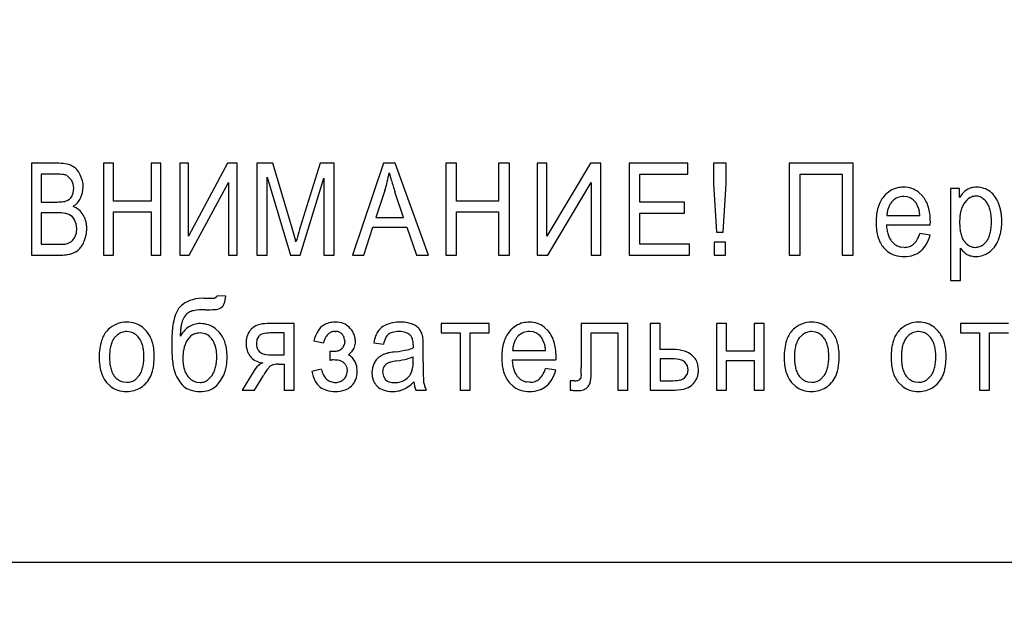
# Model space of a CAD drawing. Units: millimetres. Extents: x 0 to 420, y 0 to 297.
# Drawn here: x 231 to 235, y 181 to 184 of the extents above; entities that cross this region are included whole.
import ezdxf

# ---------------------------------------------------------------- set-up
doc = ezdxf.new("R2010")
doc.units = ezdxf.units.MM
doc.linetypes.add('K5LT_BASIC', pattern=[0])
doc.linetypes.add('K5LT_THIN', pattern=[0])
doc.layers.add('Системный слой', color=7, linetype='Continuous')
doc.styles.add('KDIMTEXTSTYLE', font='GOST_AU.SHX', dxfattribs={"width": 0.96, "oblique": 15, "height": 5})
doc.dimstyles.new('KDIMSTYLE (0.25)', dxfattribs={"dimtxt": 5, "dimasz": 1, "dimexe": 2, "dimexo": 0, "dimgap": 1, "dimtad": 1, "dimlfac": 4, "dimtxsty": 'KDIMTEXTSTYLE', "dimsah": 1, "dimcen": 0, "dimdle": 1, "dimadec": 0, "dimazin": 0, "dimtfac": 0.667, "dimtmove": 0, "dimatfit": 3, "dimfxl": 0, "dimtvp": 1, "dimtolj": 1, "dimtzin": 0, "dimarcsym": 0})

# ---------------------------------------------------------------- blocks, each defined once
blk = doc.blocks.new('KDIMARROW_01')
at = {"layer": 'Системный слой'}
blk.add_hatch(color=0, dxfattribs=at).paths.add_polyline_path([(0, 0), (-5, 0.6583), (-4.5, 0), (-5, -0.6583)])
at = {"layer": 'Системный слой', "color": 0, "linetype": 'K5LT_THIN', "lineweight": 18}
for p, q in [((203.6953, 214.0875), (203.6953, 213.8375)), ((-4.5, 0), (-5, 0.6583)), ((-5, 0.6583), (0, 0)), ((0, 0), (-5, -0.6583)), ((-5, -0.6583), (-4.5, 0))]:
    blk.add_line(p, q, dxfattribs=at)

msp = doc.modelspace()

# ---------------------------------------------------------------- linework, layer by layer
at = {"layer": 'Системный слой', "color": 5, "linetype": 'K5LT_BASIC', "lineweight": 30, "true_color": 0x0000ff}
for p, q in [((230.9367, 183.3703), (230.9367, 182.9886)), ((231.0508, 183.3703), (230.9367, 183.3703)), ((231.2767, 183.3703), (231.2363, 183.3703)), ((231.2363, 183.3703), (231.2363, 182.9886)), ((231.2767, 183.2135), (231.2767, 183.3703)), ((231.4738, 183.3703), (231.4334, 183.3703)), ((231.4334, 183.3703), (231.4334, 183.2135)), ((231.4738, 182.9886), (231.4738, 183.3703)), ((231.5889, 183.3703), (231.5525, 183.3703)), ((231.5525, 183.3703), (231.5525, 182.9886)), ((231.7517, 183.3703), (231.5889, 183.068)), ((231.5889, 183.068), (231.5889, 183.3703)), ((231.7913, 183.3703), (231.7517, 183.3703)), ((231.7913, 182.9886), (231.7913, 183.3703)), ((231.8727, 183.3703), (231.8727, 182.9886)), ((231.9398, 183.3703), (231.8727, 183.3703)), ((232.0196, 183.1001), (231.9398, 183.3703)), ((232.1357, 183.3703), (232.0539, 183.1048)), ((232.1948, 183.3703), (232.1357, 183.3703)), ((232.1948, 182.9886), (232.1948, 183.3703)), ((232.3997, 183.3703), (232.2702, 182.9886)), ((232.4487, 183.3703), (232.3997, 183.3703)), ((232.5871, 182.9886), (232.4487, 183.3703)), ((232.7034, 183.3703), (232.6585, 183.3703)), ((232.6585, 183.3703), (232.6585, 182.9886)), ((232.7034, 183.2135), (232.7034, 183.3703)), ((232.8781, 183.3703), (232.8781, 183.2135)), ((232.9231, 183.3703), (232.8781, 183.3703)), ((232.9231, 182.9886), (232.9231, 183.3703)), ((233.0381, 183.3703), (233.0381, 182.9886)), ((233.0785, 183.3703), (233.0381, 183.3703)), ((233.2594, 183.3703), (233.0785, 183.068)), ((233.0785, 183.068), (233.0785, 183.3703)), ((233.3034, 183.3703), (233.2594, 183.3703)), ((233.3034, 182.9886), (233.3034, 183.3703)), ((233.4205, 183.3703), (233.4205, 182.9886)), ((233.6639, 183.3703), (233.4205, 183.3703)), ((233.6639, 183.3253), (233.6639, 183.3703)), ((233.8233, 183.3703), (233.7717, 183.3703)), ((233.7717, 183.3703), (233.7717, 183.2858)), ((233.8233, 183.2858), (233.8233, 183.3703)), ((234.0859, 183.3703), (234.0859, 182.9886)), ((234.3511, 183.3703), (234.0859, 183.3703)), ((234.3511, 182.9886), (234.3511, 183.3703)), ((231.0378, 183.3253), (230.977, 183.3253)), ((230.977, 183.3253), (230.977, 183.2095)), ((231.084, 183.3192), (231.0835, 183.3193)), ((231.1047, 183.2995), (231.084, 183.3192)), ((231.1485, 183.2979), (231.1391, 183.322)), ((231.9157, 183.3134), (232.013, 182.9886)), ((231.9157, 182.9886), (231.9157, 183.3134)), ((232.0526, 182.9886), (232.1518, 183.3081)), ((232.1518, 183.3081), (232.1518, 182.9886)), ((233.4654, 183.3253), (233.6639, 183.3253)), ((233.4654, 183.2082), (233.4654, 183.3253)), ((234.1309, 182.9886), (234.1309, 183.3253)), ((234.1309, 183.3253), (234.3062, 183.3253)), ((234.3062, 183.3253), (234.3062, 182.9886)), ((231.1102, 183.2843), (231.1047, 183.2995)), ((231.11, 183.248), (231.112, 183.2665)), ((231.112, 183.2665), (231.1102, 183.2843)), ((231.1489, 183.2483), (231.1517, 183.2723)), ((231.5925, 182.9886), (231.7549, 183.2901)), ((231.7549, 183.2901), (231.7549, 182.9886)), ((233.0826, 182.9886), (233.263, 183.2901)), ((233.263, 183.2901), (233.263, 182.9886)), ((233.7717, 183.2858), (233.7843, 183.0839)), ((233.8114, 183.0839), (233.8233, 183.2858)), ((234.7943, 183.2651), (234.7566, 183.2651)), ((234.7566, 183.2651), (234.7566, 182.8828)), ((234.7943, 183.2286), (234.7943, 183.2651)), ((231.104, 183.2327), (231.11, 183.248)), ((231.1404, 183.2254), (231.1489, 183.2483)), ((232.4049, 183.2573), (232.3676, 183.1454)), ((232.483, 183.1454), (232.4474, 183.2512)), ((234.5795, 183.2303), (234.5618, 183.2327)), ((234.6409, 183.2334), (234.6233, 183.2508)), ((234.8706, 183.2332), (234.8615, 183.234)), ((230.977, 183.2095), (231.0428, 183.2095)), ((231.4334, 183.2135), (231.2767, 183.2135)), ((232.8781, 183.2135), (232.7034, 183.2135)), ((233.6513, 183.2082), (233.4654, 183.2082)), ((233.6513, 183.1632), (233.6513, 183.2082)), ((234.5157, 183.2135), (234.5132, 183.2109)), ((234.6236, 183.1838), (234.6133, 183.2056)), ((234.8245, 183.2175), (234.8142, 183.2056)), ((230.977, 183.1646), (230.977, 183.0336)), ((231.0473, 183.1646), (230.977, 183.1646)), ((231.2767, 183.1685), (231.4334, 183.1685)), ((231.2767, 182.9886), (231.2767, 183.1685)), ((231.4334, 183.1685), (231.4334, 182.9886)), ((232.3676, 183.1454), (232.483, 183.1454)), ((232.7034, 183.1685), (232.8781, 183.1685)), ((232.7034, 182.9886), (232.7034, 183.1685)), ((232.8781, 183.1685), (232.8781, 182.9886)), ((233.4654, 183.1632), (233.6513, 183.1632)), ((233.4654, 183.0336), (233.4654, 183.1632)), ((234.492, 183.1533), (234.629, 183.1533)), ((231.1222, 183.1188), (231.1153, 183.1355)), ((231.1245, 183.0991), (231.1222, 183.1188)), ((232.3178, 182.9886), (232.3549, 183.1044)), ((232.3549, 183.1044), (232.4972, 183.1044)), ((232.4972, 183.1044), (232.5361, 182.9886)), ((234.49, 183.115), (234.6724, 183.115)), ((234.6724, 183.116), (234.6725, 183.1187)), ((234.6724, 183.115), (234.6724, 183.116)), ((234.6725, 183.1215), (234.6726, 183.1237)), ((234.6725, 183.1187), (234.6725, 183.1215)), ((234.6726, 183.1268), (234.6726, 183.1274)), ((234.6726, 183.1255), (234.6726, 183.1268)), ((234.6726, 183.1237), (234.6726, 183.1255)), ((231.1179, 183.0667), (231.1229, 183.0819)), ((231.1229, 183.0819), (231.1245, 183.0991)), ((231.157, 183.0488), (231.1639, 183.073)), ((233.7843, 183.0839), (233.8114, 183.0839)), ((234.6712, 183.072), (234.6285, 183.0779)), ((230.977, 183.0336), (231.0527, 183.0336)), ((233.6718, 183.0336), (233.4654, 183.0336)), ((233.6718, 182.9886), (233.6718, 183.0336)), ((233.8213, 183.0422), (233.7737, 183.0422)), ((233.7737, 183.0422), (233.7737, 182.9886)), ((233.8213, 182.9886), (233.8213, 183.0422)), ((234.4781, 183.0197), (234.4942, 183.0044)), ((234.564, 183.021), (234.5503, 183.0223)), ((234.7983, 182.8828), (234.7983, 183.0174)), ((234.8526, 183.0215), (234.8597, 183.021)), ((234.8932, 183.0327), (234.9068, 183.0468)), ((230.9367, 182.9886), (231.0526, 182.9886)), ((231.2363, 182.9886), (231.2767, 182.9886)), ((231.4334, 182.9886), (231.4738, 182.9886)), ((231.5525, 182.9886), (231.5925, 182.9886)), ((231.7549, 182.9886), (231.7913, 182.9886)), ((231.8727, 182.9886), (231.9157, 182.9886)), ((232.013, 182.9886), (232.0526, 182.9886)), ((232.1518, 182.9886), (232.1948, 182.9886)), ((232.2702, 182.9886), (232.3178, 182.9886)), ((232.5361, 182.9886), (232.5871, 182.9886)), ((232.6585, 182.9886), (232.7034, 182.9886)), ((232.8781, 182.9886), (232.9231, 182.9886)), ((233.0381, 182.9886), (233.0826, 182.9886)), ((233.263, 182.9886), (233.3034, 182.9886)), ((233.4205, 182.9886), (233.6718, 182.9886)), ((233.7737, 182.9886), (233.8213, 182.9886)), ((234.0859, 182.9886), (234.1309, 182.9886)), ((234.3062, 182.9886), (234.3511, 182.9886)), ((234.7566, 182.8828), (234.7983, 182.8828)), ((231.7063, 182.8153), (231.7, 182.8106)), ((231.708, 182.8192), (231.7063, 182.8153)), ((231.7443, 182.8179), (231.708, 182.8192)), ((231.7403, 182.7939), (231.7443, 182.8179)), ((231.6527, 182.8093), (231.6301, 182.8081)), ((231.7331, 182.7782), (231.7403, 182.7939)), ((232.0288, 182.7041), (231.9157, 182.7041)), ((232.0288, 182.4276), (232.0288, 182.7041)), ((232.8384, 182.7041), (232.6393, 182.7041)), ((232.6393, 182.7041), (232.6393, 182.6651)), ((232.8384, 182.6651), (232.8384, 182.7041)), ((233.2214, 182.7041), (233.2214, 182.5216)), ((233.4152, 182.7041), (233.2214, 182.7041)), ((233.4152, 182.4279), (233.4152, 182.7041)), ((233.5495, 182.7041), (233.5078, 182.7041)), ((233.5078, 182.7041), (233.5078, 182.4276)), ((233.5495, 182.5963), (233.5495, 182.7041)), ((233.8253, 182.7041), (233.7836, 182.7041)), ((233.7836, 182.7041), (233.7836, 182.4276)), ((233.8253, 182.589), (233.8253, 182.7041)), ((233.9404, 182.7041), (233.9404, 182.589)), ((233.982, 182.7041), (233.9404, 182.7041)), ((233.982, 182.4276), (233.982, 182.7041)), ((234.7983, 182.7041), (234.7983, 182.6651)), ((234.9974, 182.7041), (234.7983, 182.7041)), ((231.2555, 182.6794), (231.2505, 182.6741)), ((231.2938, 182.6578), (231.2806, 182.6446)), ((231.3484, 182.669), (231.3324, 182.671)), ((231.4143, 182.6723), (231.3973, 182.6889)), ((231.5991, 182.6526), (231.5843, 182.636)), ((231.6586, 182.6617), (231.6375, 182.6651)), ((231.7179, 182.6664), (231.7004, 182.6835)), ((231.8813, 182.6518), (231.8738, 182.6379)), ((231.884, 182.6546), (231.8813, 182.6518)), ((231.9871, 182.6651), (231.929, 182.6651)), ((231.9871, 182.5738), (231.9871, 182.6651)), ((232.1986, 182.6717), (232.2009, 182.6716)), ((232.2272, 182.6598), (232.228, 182.6589)), ((232.2603, 182.6856), (232.2572, 182.6888)), ((232.5116, 182.6552), (232.5142, 182.6523)), ((232.6393, 182.6651), (232.718, 182.6651)), ((232.718, 182.6651), (232.718, 182.4276)), ((232.7597, 182.4276), (232.7597, 182.6651)), ((232.7597, 182.6651), (232.8384, 182.6651)), ((232.96, 182.6525), (232.9574, 182.6498)), ((233.0237, 182.6693), (233.006, 182.6717)), ((233.0851, 182.6723), (233.0676, 182.6898)), ((233.263, 182.5274), (233.263, 182.6651)), ((233.263, 182.6651), (233.3735, 182.6651)), ((233.3735, 182.6651), (233.3735, 182.4279)), ((234.1025, 182.6794), (234.0975, 182.6741)), ((234.1407, 182.6578), (234.1276, 182.6446)), ((234.1953, 182.669), (234.1793, 182.671)), ((234.2612, 182.6723), (234.2442, 182.6889)), ((234.547, 182.6794), (234.542, 182.6741)), ((234.5852, 182.6578), (234.5721, 182.6446)), ((234.6398, 182.669), (234.6238, 182.671)), ((234.7057, 182.6723), (234.6887, 182.6889)), ((234.7983, 182.6651), (234.877, 182.6651)), ((234.877, 182.6651), (234.877, 182.4276)), ((234.9187, 182.4276), (234.9187, 182.6651)), ((234.9187, 182.6651), (234.9974, 182.6651)), ((231.8738, 182.6379), (231.8713, 182.6216)), ((232.1101, 182.632), (232.1498, 182.6247)), ((232.2363, 182.6155), (232.2298, 182.6035)), ((232.2384, 182.6299), (232.2363, 182.6155)), ((232.3588, 182.6247), (232.3992, 182.6188)), ((232.5235, 182.6112), (232.5234, 182.6096)), ((232.5234, 182.6096), (232.5234, 182.6074)), ((232.5235, 182.6151), (232.5235, 182.6149)), ((232.5235, 182.6149), (232.5235, 182.6146)), ((232.5235, 182.6146), (232.5235, 182.6141)), ((232.5235, 182.6141), (232.5235, 182.6134)), ((232.5235, 182.6134), (232.5235, 182.6124)), ((232.5235, 182.6124), (232.5235, 182.6112)), ((232.564, 182.6319), (232.5625, 182.6487)), ((233.0679, 182.6228), (233.0575, 182.6446)), ((231.8826, 182.5886), (231.8865, 182.585)), ((231.9419, 182.5738), (231.9871, 182.5738)), ((232.1763, 182.589), (232.1763, 182.5526)), ((232.2536, 182.5743), (232.2698, 182.5891)), ((232.5234, 182.6074), (232.5233, 182.6046)), ((232.5233, 182.6046), (232.5233, 182.6029)), ((232.5645, 182.5436), (232.5645, 182.6056)), ((232.9363, 182.5923), (233.0732, 182.5923)), ((233.602, 182.5963), (233.5495, 182.5963)), ((233.9404, 182.589), (233.8253, 182.589)), ((231.8977, 182.5404), (231.8954, 182.5398)), ((231.9635, 182.5354), (231.9871, 182.5354)), ((231.9871, 182.5354), (231.9871, 182.4276)), ((232.1763, 182.5526), (232.177, 182.5526)), ((232.177, 182.5526), (232.1788, 182.5527)), ((232.1788, 182.5527), (232.1805, 182.5528)), ((232.1805, 182.5528), (232.1819, 182.5528)), ((232.1819, 182.5528), (232.1829, 182.5528)), ((232.1829, 182.5528), (232.1837, 182.5528)), ((232.1837, 182.5528), (232.1844, 182.5529)), ((232.1844, 182.5529), (232.1849, 182.5529)), ((232.1849, 182.5529), (232.1853, 182.5529)), ((232.1853, 182.5529), (232.1856, 182.5529)), ((232.1856, 182.5529), (232.1857, 182.5529)), ((232.2398, 182.5348), (232.2467, 182.5219)), ((232.2884, 182.5269), (232.2814, 182.5453)), ((232.2907, 182.505), (232.2884, 182.5269)), ((232.3595, 182.5367), (232.3535, 182.5197)), ((232.5233, 182.5494), (232.5229, 182.5665)), ((232.9343, 182.5539), (233.1166, 182.5539)), ((233.1166, 182.5539), (233.1167, 182.555)), ((233.1167, 182.5577), (233.1168, 182.5605)), ((233.1167, 182.555), (233.1167, 182.5577)), ((233.1168, 182.5645), (233.1169, 182.5658)), ((233.1168, 182.5627), (233.1168, 182.5645)), ((233.1168, 182.5605), (233.1168, 182.5627)), ((233.1169, 182.5658), (233.1169, 182.5664)), ((233.5495, 182.5572), (233.5495, 182.466)), ((233.5985, 182.5572), (233.5495, 182.5572)), ((233.6627, 182.528), (233.6533, 182.5427)), ((233.6659, 182.5111), (233.6627, 182.528)), ((233.7089, 182.5115), (233.7064, 182.5336)), ((233.8253, 182.4276), (233.8253, 182.55)), ((233.8253, 182.55), (233.9404, 182.55)), ((233.9404, 182.55), (233.9404, 182.4276)), ((231.3699, 182.4728), (231.3832, 182.4865)), ((231.6714, 182.471), (231.6868, 182.4885)), ((231.8572, 182.5019), (231.8128, 182.4276)), ((231.8641, 182.4276), (231.9003, 182.4878)), ((232.1412, 182.5149), (232.1022, 182.5056)), ((232.2467, 182.5219), (232.249, 182.5069)), ((232.249, 182.5069), (232.249, 182.5047)), ((232.3535, 182.5197), (232.3516, 182.5006)), ((232.3959, 182.5022), (232.399, 182.485)), ((232.5165, 182.5027), (232.5216, 182.5223)), ((233.1155, 182.5109), (233.0727, 182.5169)), ((233.2209, 182.4929), (233.2194, 182.4785)), ((233.2597, 182.4633), (233.2622, 182.4873)), ((233.6487, 182.4765), (233.6636, 182.4959)), ((233.6636, 182.4959), (233.6659, 182.5111)), ((234.2168, 182.4728), (234.2301, 182.4865)), ((234.6613, 182.4728), (234.6746, 182.4865)), ((231.2489, 182.4587), (231.2649, 182.4434)), ((231.317, 182.4618), (231.3324, 182.46)), ((231.6227, 182.4609), (231.6372, 182.4593)), ((232.2662, 182.4441), (232.2673, 182.4451)), ((232.399, 182.485), (232.4084, 182.4706)), ((232.5262, 182.462), (232.529, 182.4435)), ((232.9224, 182.4587), (232.9385, 182.4434)), ((233.0082, 182.46), (232.9946, 182.4613)), ((233.1757, 182.4666), (233.1757, 182.4277)), ((233.1938, 182.4666), (233.1757, 182.4666)), ((233.2193, 182.4782), (233.2114, 182.4693)), ((233.2194, 182.4785), (233.2193, 182.4782)), ((233.5495, 182.466), (233.5929, 182.466)), ((234.0958, 182.4587), (234.1118, 182.4434)), ((234.1639, 182.4618), (234.1793, 182.46)), ((234.5403, 182.4587), (234.5563, 182.4434)), ((234.6084, 182.4618), (234.6238, 182.46)), ((231.8128, 182.4276), (231.8641, 182.4276)), ((231.9871, 182.4276), (232.0288, 182.4276)), ((232.529, 182.4435), (232.5341, 182.4276)), ((232.5341, 182.4276), (232.5771, 182.4276)), ((232.718, 182.4276), (232.7597, 182.4276)), ((233.3735, 182.4279), (233.4152, 182.4279)), ((233.5078, 182.4276), (233.6115, 182.4276)), ((233.7836, 182.4276), (233.8253, 182.4276)), ((233.9404, 182.4276), (233.982, 182.4276)), ((234.877, 182.4276), (234.9187, 182.4276)), ((228.8203, 181.7125), (241.5703, 181.7125))]:
    msp.add_line(p, q, dxfattribs=at)
for centre, radius, start, end in [((231.0508, 183.2096), 0.1607, 77.8306, 90), ((231.0694, 183.2958), 0.0725, 59.6694, 77.8306), ((231.0751, 183.299), 0.067, 42.2737, 62.4751), ((231.0378, 183.0749), 0.2504, 82.5885, 90), ((231.064, 183.2767), 0.0469, 65.4156, 82.5885), ((231.0622, 183.2873), 0.0843, 24.2887, 42.2737), ((231.898, 183.4241), 0.5335, 345.8612, 349.9084), ((233.2588, 183.5506), 0.864, 194.7529, 196.8919), ((231.0502, 183.273), 0.1015, 6.9906, 14.1903), ((231.044, 183.2723), 0.1076, 0, 6.9906), ((231.8899, 183.4261), 0.542, 341.8456, 345.8612), ((234.481, 183.9217), 2.1412, 196.8919, 198.2506), ((234.557, 183.1745), 0.0962, 102.7646, 122.4916), ((234.5594, 183.1641), 0.1068, 96.13, 102.7646), ((234.5613, 183.1459), 0.1251, 90, 96.13), ((234.5613, 183.1614), 0.1097, 71.8763, 90), ((234.567, 183.1786), 0.0915, 52.0178, 71.8763), ((234.8595, 183.2051), 0.0652, 105.1765, 122.8657), ((234.8655, 183.1827), 0.0884, 90, 105.1765), ((234.8655, 183.1776), 0.0935, 71.4266, 90), ((234.8682, 183.1855), 0.0851, 51.9557, 71.4266), ((231.0661, 183.2558), 0.0444, 289.7028, 328.6789), ((231.0717, 183.2578), 0.0759, 317.6553, 334.7421), ((234.5643, 183.1604), 0.1116, 140.0303, 152.5374), ((234.5653, 183.1614), 0.1117, 122.4916, 140.7875), ((234.5623, 183.1669), 0.066, 112.6207, 134.9756), ((234.5618, 183.1683), 0.0644, 90, 112.6207), ((234.5641, 183.1764), 0.056, 53.8275, 74.0842), ((234.5554, 183.1612), 0.1118, 27.7321, 40.1629), ((234.8999, 183.1619), 0.1248, 136.3877, 147.7348), ((234.8617, 183.1983), 0.0721, 121.4354, 136.3877), ((234.8688, 183.1721), 0.0635, 113.9768, 134.261), ((234.8615, 183.1884), 0.0456, 90, 113.9768), ((234.8623, 183.1879), 0.0461, 54.6311, 79.5425), ((234.8459, 183.1648), 0.0744, 35.082, 54.6311), ((234.8676, 183.1799), 0.09, 35.1887, 53.8503), ((234.8374, 183.1586), 0.1269, 19.4969, 35.1887), ((231.0428, 183.4393), 0.2298, 270, 276.6113), ((231.0636, 183.2598), 0.049, 276.6113, 290.952), ((231.0619, 183.2668), 0.0892, 301.8983, 317.6553), ((231.0809, 183.1143), 0.0818, 50.1015, 69.822), ((234.6226, 183.1367), 0.1748, 163.5467, 172.6683), ((234.593, 183.1455), 0.1439, 152.5374, 163.5467), ((234.5876, 183.153), 0.0951, 159.8057, 168.9691), ((234.5766, 183.157), 0.0833, 149.3866, 159.8057), ((234.5674, 183.1624), 0.0727, 138.2309, 149.3866), ((234.5533, 183.1617), 0.0743, 36.2595, 53.8275), ((234.5145, 183.1511), 0.114, 9.8717, 16.7065), ((234.5292, 183.1475), 0.1414, 16.6839, 27.7321), ((234.5014, 183.1391), 0.1704, 7.4571, 16.6839), ((234.9141, 183.1435), 0.1183, 156.2329, 166.1543), ((234.8775, 183.1596), 0.0782, 144.0242, 156.2329), ((234.8499, 183.1641), 0.0715, 24.5225, 37.4138), ((234.8143, 183.1478), 0.1107, 14.1673, 24.5225), ((234.7955, 183.1385), 0.1731, 15.3834, 21.1326), ((234.7789, 183.134), 0.1904, 9.9005, 15.3834), ((231.0473, 182.9716), 0.1929, 81.4817, 90), ((231.0667, 183.1013), 0.0618, 66.4014, 81.4817), ((231.0744, 183.116), 0.0452, 25.4138, 67.8593), ((231.0828, 183.1166), 0.0787, 29.9974, 50.1015), ((231.0757, 183.1079), 0.0893, 23.5436, 32.5403), ((231.0683, 183.1047), 0.0974, 14.9288, 23.5436), ((234.7174, 183.1245), 0.2703, 172.6683, 180), ((234.6249, 183.1457), 0.1331, 168.9691, 176.7132), ((234.4422, 183.1385), 0.1874, 4.5415, 9.8717), ((234.4119, 183.1274), 0.2607, 0, 7.4571), ((235.0445, 183.1251), 0.2502, 173.9382, 180), ((234.9467, 183.1355), 0.1518, 166.1543, 173.9382), ((234.7818, 183.1396), 0.1442, 6.1571, 14.1673), ((234.6827, 183.129), 0.2439, 0, 6.1571), ((234.7664, 183.1318), 0.2031, 4.7581, 9.9005), ((234.7324, 183.1289), 0.2372, 0, 4.7581), ((231.0596, 183.1024), 0.1064, 7.0229, 14.9288), ((231.0315, 183.0989), 0.1348, 0, 7.0229), ((226.5958, 181.5139), 5.651, 15.9025, 16.3012), ((236.9427, 181.6071), 5.1131, 162.9674, 163.4403), ((234.7059, 183.1245), 0.2589, 180, 187.3988), ((234.6853, 183.1248), 0.1955, 182.8974, 189.5433), ((235.0601, 183.1251), 0.2658, 180, 185.7087), ((234.7697, 183.1175), 0.1563, 346.4159, 354.1184), ((234.6587, 183.129), 0.268, 354.1184, 360), ((234.7604, 183.1258), 0.2091, 349.7508, 355.085), ((234.7234, 183.1289), 0.2462, 355.085, 360), ((231.0713, 183.0841), 0.0498, 309.1106, 339.476), ((231.0305, 183.0977), 0.1357, 349.5267, 354.8896), ((231.0168, 183.0989), 0.1494, 354.8896, 360), ((230.7069, 182.6852), 1.3763, 15.0945, 15.9025), ((233.3288, 182.6817), 1.3427, 163.4403, 164.363), ((234.6182, 183.1131), 0.1705, 187.3988, 196.5197), ((234.5909, 183.105), 0.142, 196.5197, 207.4068), ((234.618, 183.1135), 0.1272, 189.5433, 197.7839), ((234.596, 183.1065), 0.1042, 197.7839, 207.7909), ((234.502, 183.1181), 0.1327, 329.2301, 342.3811), ((234.5299, 183.1057), 0.1453, 329.9198, 346.5629), ((234.9489, 183.1139), 0.154, 185.7087, 193.2104), ((234.912, 183.1053), 0.1161, 193.2104, 203.0899), ((234.8702, 183.0875), 0.0707, 203.0899, 215.7636), ((234.8474, 183.0907), 0.0738, 323.5556, 336.3391), ((234.8064, 183.1087), 0.1186, 336.3391, 346.4159), ((234.7916, 183.1183), 0.177, 338.0506, 344.0449), ((234.7739, 183.1233), 0.1953, 344.0449, 349.7508), ((231.0527, 183.326), 0.2924, 270, 273.8055), ((231.0687, 183.0841), 0.0499, 273.8055, 283.0222), ((231.0688, 183.0912), 0.0569, 281.3326, 306.5537), ((231.0815, 183.0683), 0.0765, 313.8102, 327.8043), ((231.0406, 183.0941), 0.1249, 327.8043, 338.7482), ((234.5648, 183.0915), 0.1125, 207.4068, 219.6391), ((234.5725, 183.0941), 0.0775, 207.7909, 219.3955), ((234.5686, 183.0938), 0.0745, 221.1578, 239.1942), ((234.5621, 183.083), 0.0618, 239.1942, 259.0064), ((234.564, 183.0872), 0.0662, 270, 288.9592), ((234.5682, 183.075), 0.0532, 288.9592, 310.1195), ((234.5621, 183.0823), 0.0627, 310.0546, 329.2301), ((234.5669, 183.0843), 0.1026, 310.0815, 329.9198), ((234.8768, 183.0729), 0.0962, 215.2423, 226.0831), ((234.8719, 183.0924), 0.0751, 218.0426, 238.1548), ((234.859, 183.0715), 0.0505, 238.1548, 262.7476), ((234.8597, 183.0743), 0.0533, 270, 289.2587), ((234.8589, 183.0764), 0.0555, 289.2587, 308.1287), ((234.8594, 183.0818), 0.0994, 305.1727, 322.8958), ((234.8367, 183.099), 0.1279, 322.8958, 338.5116), ((231.0526, 183.2263), 0.2376, 270, 276.9547), ((231.0669, 183.1093), 0.1198, 276.9547, 286.7569), ((231.066, 183.1006), 0.1118, 288.4613, 299.2488), ((231.0845, 183.0676), 0.074, 299.2488, 312.5209), ((234.5537, 183.0818), 0.0977, 232.4515, 252.6066), ((234.5636, 183.1135), 0.1308, 252.6066, 270), ((234.5636, 183.1095), 0.1268, 270, 288.476), ((234.5766, 183.0707), 0.0859, 288.476, 310.9651), ((234.8809, 183.0772), 0.1021, 226.0831, 236.6044), ((234.8603, 183.0578), 0.0749, 241.6705, 256.2909), ((234.8627, 183.0678), 0.0851, 256.2909, 270), ((234.8627, 183.0687), 0.0861, 270, 288.3065), ((234.857, 183.0861), 0.1043, 288.3065, 304.922), ((231.624, 182.709), 0.0951, 115.4259, 139.3428), ((231.6458, 182.6631), 0.1459, 96.1676, 115.4259), ((231.6527, 184.3171), 1.5079, 270, 271.6009), ((231.6941, 182.8334), 0.0235, 271.6009, 284.4424), ((231.7016, 182.8036), 0.0405, 283.8532, 321.0892), ((231.712, 182.6747), 0.1889, 156.3559, 167.5659), ((231.6132, 182.718), 0.081, 139.1993, 156.3559), ((231.6431, 182.686), 0.0847, 143.2971, 160.711), ((231.618, 182.7047), 0.0535, 121.3338, 143.2971), ((231.6191, 182.7019), 0.0564, 99.1286, 120.8157), ((231.6602, 182.4463), 0.3153, 90, 99.1286), ((231.6602, 183.5041), 0.7425, 270, 272.9659), ((231.6944, 182.8444), 0.0818, 272.9659, 281.9077), ((231.3298, 182.603), 0.1065, 111.7535, 134.2094), ((231.3324, 182.5966), 0.1134, 90, 111.7535), ((231.3324, 182.5946), 0.1154, 71.9454, 90), ((231.3385, 182.6135), 0.0956, 52.0881, 71.9454), ((231.812, 182.6527), 0.2912, 167.5659, 174.9379), ((231.7669, 182.6584), 0.2115, 168.13, 172.406), ((231.6898, 182.6746), 0.1327, 162.7305, 168.13), ((231.6407, 182.6134), 0.0921, 122.7192, 137.5873), ((231.6364, 182.6173), 0.0865, 105.5273, 121.7433), ((231.6385, 182.6098), 0.0943, 90, 105.5273), ((231.6385, 182.5974), 0.1066, 71.5815, 90), ((231.6424, 182.6092), 0.0942, 51.9733, 71.5815), ((231.8982, 182.6325), 0.0686, 108.9459, 134.3621), ((231.9157, 182.5815), 0.1226, 90, 108.9459), ((232.1901, 182.6352), 0.0736, 122.0499, 148.0193), ((232.1906, 182.6345), 0.0744, 104.5175, 122.0499), ((232.1991, 182.6017), 0.1083, 90, 104.5175), ((232.1991, 182.6109), 0.0992, 69.9298, 90), ((232.2101, 182.6409), 0.0672, 45.4876, 69.9298), ((232.4478, 182.6163), 0.0907, 112.5349, 128.0189), ((232.4605, 182.5814), 0.1278, 99.9649, 111.7932), ((232.4695, 182.5301), 0.1799, 90, 99.9649), ((232.4695, 182.5254), 0.1846, 80.371, 90), ((232.4867, 182.6263), 0.0823, 65.9234, 80.371), ((232.4879, 182.6215), 0.0863, 53.9726, 67.9698), ((232.5116, 182.6541), 0.0459, 34.7446, 53.9726), ((233.0096, 182.6004), 0.1117, 122.4916, 140.7875), ((233.0013, 182.6135), 0.0962, 102.7646, 122.4916), ((233.0036, 182.6031), 0.1068, 96.13, 102.7646), ((233.0056, 182.5849), 0.1251, 90, 96.13), ((233.0056, 182.6004), 0.1097, 71.8763, 90), ((233.0112, 182.6176), 0.0915, 52.0178, 71.8763), ((234.1767, 182.603), 0.1065, 111.7535, 134.2094), ((234.1793, 182.5966), 0.1134, 90, 111.7535), ((234.1793, 182.5946), 0.1154, 71.9454, 90), ((234.1854, 182.6135), 0.0956, 52.0881, 71.9454), ((234.6212, 182.603), 0.1065, 111.7535, 134.2094), ((234.6238, 182.5966), 0.1134, 90, 111.7535), ((234.6238, 182.5946), 0.1154, 71.9454, 90), ((234.6299, 182.6135), 0.0956, 52.0881, 71.9454), ((231.3319, 182.602), 0.1088, 138.4286, 163.183), ((231.3315, 182.6097), 0.0611, 108.8713, 128.14), ((231.3324, 182.6073), 0.0637, 90, 108.8713), ((231.334, 182.6146), 0.0563, 54.9267, 75.2333), ((231.3218, 182.5972), 0.0775, 37.6496, 54.9267), ((231.3307, 182.5988), 0.1113, 28.8738, 41.321), ((231.3108, 182.5879), 0.134, 17.5316, 28.8738), ((232.1367, 182.6239), 0.6173, 174.9379, 180), ((231.6812, 182.5763), 0.1471, 137.5873, 149.3407), ((231.951, 182.6419), 0.3964, 175.8406, 178.6412), ((231.8186, 182.6515), 0.2636, 172.406, 175.8406), ((231.6331, 182.6094), 0.055, 108.0232, 128.22), ((231.6375, 182.5961), 0.0689, 90, 108.0232), ((231.6414, 182.6127), 0.0519, 50.4133, 70.6726), ((231.6324, 182.6018), 0.066, 32.4781, 50.4133), ((231.6313, 182.592), 0.1141, 28.6233, 40.6804), ((231.9088, 182.6278), 0.0801, 159.4807, 170.4883), ((231.9028, 182.63), 0.0737, 147.556, 159.4807), ((231.9032, 182.6297), 0.0742, 135.6702, 147.556), ((231.9052, 182.6294), 0.0329, 103.1352, 130.1826), ((231.929, 182.5276), 0.1375, 90, 103.1352), ((232.2472, 182.5996), 0.1409, 148.0193, 166.7087), ((232.2035, 182.6237), 0.05, 129.8284, 149.9795), ((232.1971, 182.6313), 0.0401, 109.387, 129.8284), ((232.1986, 182.6271), 0.0446, 90, 109.387), ((232.199, 182.6313), 0.0404, 65.7307, 87.36), ((232.201, 182.6356), 0.0356, 42.6722, 65.7307), ((232.2044, 182.6359), 0.033, 19.7325, 44.2305), ((232.1965, 182.6255), 0.0876, 32.6652, 43.2643), ((232.2051, 182.6311), 0.0773, 21.3807, 32.6652), ((232.2042, 182.6307), 0.0783, 10.2362, 21.3807), ((232.5228, 182.5938), 0.1669, 159.1791, 169.3403), ((232.4454, 182.6233), 0.084, 144.8423, 159.1791), ((232.438, 182.6289), 0.0748, 128.0189, 145.0842), ((232.4451, 182.6277), 0.0404, 128.9947, 153.0605), ((232.4465, 182.6264), 0.0423, 105.1017, 129.4094), ((232.4638, 182.5624), 0.1086, 90, 105.1017), ((232.4638, 182.5761), 0.0949, 71.7175, 90), ((232.4789, 182.6219), 0.0467, 45.5382, 71.7175), ((232.4863, 182.6307), 0.0353, 14.0419, 37.7501), ((232.5033, 182.6449), 0.058, 22.5826, 37.5663), ((232.4698, 182.6309), 0.0944, 10.8435, 22.5826), ((233.0372, 182.5845), 0.1439, 152.5374, 163.5467), ((233.0086, 182.5993), 0.1116, 140.0303, 152.5374), ((233.0117, 182.6014), 0.0727, 138.2309, 149.3866), ((233.0066, 182.6058), 0.066, 112.6207, 134.9756), ((233.006, 182.6072), 0.0644, 90, 112.6207), ((233.0084, 182.6154), 0.056, 53.8275, 74.0842), ((232.9976, 182.6007), 0.0743, 36.2595, 53.8275), ((232.9997, 182.6002), 0.1118, 27.7321, 40.1629), ((232.9734, 182.5864), 0.1414, 16.6839, 27.7321), ((234.1788, 182.602), 0.1088, 138.4286, 163.183), ((234.1784, 182.6097), 0.0611, 108.8713, 128.14), ((234.1793, 182.6073), 0.0637, 90, 108.8713), ((234.1809, 182.6146), 0.0563, 54.9267, 75.2333), ((234.1687, 182.5972), 0.0775, 37.6496, 54.9267), ((234.1776, 182.5988), 0.1113, 28.8738, 41.321), ((234.1577, 182.5879), 0.134, 17.5316, 28.8738), ((234.6233, 182.602), 0.1088, 138.4286, 163.183), ((234.6229, 182.6097), 0.0611, 108.8713, 128.14), ((234.6238, 182.6073), 0.0637, 90, 108.8713), ((234.6254, 182.6146), 0.0563, 54.9267, 75.2333), ((234.6132, 182.5972), 0.0775, 37.6496, 54.9267), ((234.6221, 182.5988), 0.1113, 28.8738, 41.321), ((234.6022, 182.5879), 0.134, 17.5316, 28.8738), ((231.4515, 182.5658), 0.2337, 163.183, 180), ((231.4065, 182.5764), 0.1452, 165.8843, 173.8706), ((231.3736, 182.5847), 0.1112, 155.5373, 165.8843), ((231.3374, 182.6012), 0.0714, 142.6192, 155.5373), ((231.3247, 182.5988), 0.0743, 25.3538, 38.0154), ((231.2945, 182.5845), 0.1077, 14.8456, 25.3538), ((231.2664, 182.5771), 0.1368, 6.5127, 14.8456), ((231.2875, 182.5805), 0.1584, 7.8838, 17.5316), ((232.5461, 182.6239), 1.0267, 180, 182.4281), ((231.6951, 182.5723), 0.1282, 157.7474, 166.5845), ((231.6648, 182.5847), 0.0955, 147.5011, 157.7474), ((231.6122, 182.5858), 0.0917, 23.9695, 34.1682), ((231.5938, 182.5776), 0.1119, 14.7386, 23.9695), ((231.6137, 182.5824), 0.1342, 17.507, 28.6233), ((231.5924, 182.5757), 0.1565, 7.9246, 17.507), ((231.9356, 182.6233), 0.1072, 170.4883, 180), ((231.9351, 182.6233), 0.1067, 180, 188.128), ((231.9224, 182.6215), 0.0939, 188.128, 196.7954), ((231.9331, 182.6216), 0.0618, 180, 198.8629), ((232.2568, 182.5929), 0.1116, 149.9795, 163.4304), ((232.1878, 182.6299), 0.0506, 360, 19.7325), ((232.2151, 182.6281), 0.0677, 341.6011, 360), ((232.1899, 182.6281), 0.0928, 0, 10.2362), ((232.516, 182.5917), 0.1199, 153.0605, 166.9595), ((232.4238, 182.6151), 0.0997, 0, 14.0419), ((232.186, 182.6137), 0.3785, 1.1321, 2.7629), ((231.7793, 182.6056), 0.7852, 0, 1.1321), ((233.0668, 182.5757), 0.1748, 163.5467, 172.6683), ((233.0692, 182.5847), 0.1331, 168.9691, 176.7132), ((233.0319, 182.5919), 0.0951, 159.8057, 168.9691), ((233.0208, 182.596), 0.0833, 149.3866, 159.8057), ((232.9587, 182.59), 0.114, 9.8717, 16.7065), ((232.8864, 182.5775), 0.1874, 4.5415, 9.8717), ((232.9457, 182.5781), 0.1704, 7.4571, 16.6839), ((234.2984, 182.5658), 0.2337, 163.183, 180), ((234.2535, 182.5764), 0.1452, 165.8843, 173.8706), ((234.2205, 182.5847), 0.1112, 155.5373, 165.8843), ((234.1843, 182.6012), 0.0714, 142.6192, 155.5373), ((234.1716, 182.5988), 0.0743, 25.3538, 38.0154), ((234.1414, 182.5845), 0.1077, 14.8456, 25.3538), ((234.1133, 182.5771), 0.1368, 6.5127, 14.8456), ((234.1344, 182.5805), 0.1584, 7.8838, 17.5316), ((234.7429, 182.5658), 0.2337, 163.183, 180), ((234.698, 182.5764), 0.1452, 165.8843, 173.8706), ((234.665, 182.5847), 0.1112, 155.5373, 165.8843), ((234.6288, 182.6012), 0.0714, 142.6192, 155.5373), ((234.6161, 182.5988), 0.0743, 25.3538, 38.0154), ((234.5859, 182.5845), 0.1077, 14.8456, 25.3538), ((234.5578, 182.5771), 0.1368, 6.5127, 14.8456), ((234.5789, 182.5805), 0.1584, 7.8838, 17.5316), ((231.5071, 182.5656), 0.2463, 173.8706, 180), ((231.18, 182.5672), 0.2237, 0, 6.5127), ((231.1537, 182.5672), 0.25, 353.8148, 0), ((231.2096, 182.5697), 0.2371, 0, 7.8838), ((231.0983, 182.5697), 0.3484, 355.6305, 0), ((232.0305, 182.602), 0.5106, 182.4281, 185.8713), ((231.7948, 182.5583), 0.2291, 173.9518, 180), ((231.7206, 182.5662), 0.1545, 166.5845, 173.9518), ((231.5766, 182.573), 0.1297, 6.7432, 14.7386), ((231.5244, 182.5669), 0.1822, 0, 6.7432), ((231.521, 182.5657), 0.2286, 0, 7.9246), ((231.9205, 182.6209), 0.092, 196.7954, 205.6388), ((231.9251, 182.6231), 0.097, 205.6388, 214.249), ((231.8958, 182.608), 0.0645, 217.788, 241.9601), ((231.9083, 182.6132), 0.0355, 198.8629, 223.8142), ((231.9126, 182.6219), 0.0452, 234.7064, 258.5215), ((231.9419, 182.7661), 0.1923, 258.5215, 270), ((232.1707, 183.1486), 0.5596, 270.5659, 273.2397), ((232.1986, 182.6567), 0.0669, 273.2397, 280.9768), ((232.2014, 182.6255), 0.0359, 286.0213, 322.2981), ((232.2124, 182.5057), 0.08, 43.8313, 58.9376), ((232.2243, 182.6251), 0.058, 321.7072, 341.6011), ((232.4419, 182.4833), 0.1012, 117.2898, 127.2306), ((232.4407, 182.4855), 0.0987, 107.227, 117.2898), ((232.4475, 182.4579), 0.1271, 100.6716, 106.452), ((232.5139, 182.1054), 0.4858, 97.7163, 100.6716), ((232.3645, 183.2181), 0.6369, 277.5992, 282.1804), ((232.465, 182.7521), 0.1602, 282.1804, 291.3221), ((233.1616, 182.5635), 0.2703, 172.6683, 180), ((232.8562, 182.5664), 0.2607, 0, 7.4571), ((233.602, 182.4224), 0.1738, 73.6875, 90), ((233.6272, 182.5085), 0.0841, 50.1525, 73.6875), ((233.6365, 182.5166), 0.072, 32.6508, 51.685), ((234.354, 182.5656), 0.2463, 173.8706, 180), ((234.0006, 182.5672), 0.25, 353.8148, 0), ((234.0269, 182.5672), 0.2237, 0, 6.5127), ((234.0565, 182.5697), 0.2371, 0, 7.8838), ((233.9452, 182.5697), 0.3484, 355.6305, 0), ((234.7985, 182.5656), 0.2463, 173.8706, 180), ((234.4451, 182.5672), 0.25, 353.8148, 360), ((234.4714, 182.5672), 0.2237, 0, 6.5127), ((234.501, 182.5697), 0.2371, 0, 7.8838), ((234.3897, 182.5697), 0.3484, 355.6305, 0), ((231.4951, 182.5658), 0.2773, 180, 187.1758), ((231.3949, 182.5532), 0.1763, 187.1758, 196.1787), ((231.5084, 182.5656), 0.2476, 180, 186.0983), ((231.4105, 182.5552), 0.1492, 186.0983, 193.9577), ((231.256, 182.5561), 0.1471, 345.7482, 353.8148), ((231.2237, 182.5602), 0.2226, 350.164, 355.6305), ((231.8571, 182.5842), 0.3363, 185.8713, 191.0831), ((231.7646, 182.5583), 0.1989, 180, 186.8808), ((231.6924, 182.5496), 0.1262, 186.8808, 195.5229), ((231.5575, 182.5595), 0.1487, 345.8004, 353.551), ((231.4919, 182.5669), 0.2147, 353.551, 360), ((231.5586, 182.5587), 0.1907, 348.7656, 354.8657), ((231.4805, 182.5657), 0.2691, 354.8657, 0), ((231.9811, 182.4278), 0.1443, 134.7633, 149.0926), ((231.9133, 182.6407), 0.1016, 241.9601, 261.1629), ((231.9066, 182.5029), 0.0386, 106.8358, 134.7633), ((231.9487, 182.5012), 0.0329, 122.854, 143.3061), ((231.9498, 182.4971), 0.0369, 101.4635, 120.9085), ((231.9635, 182.4298), 0.1056, 90, 101.4635), ((232.1857, 182.2945), 0.2584, 84.2713, 90), ((232.2076, 182.5129), 0.0389, 69.4644, 84.2713), ((232.2113, 182.5176), 0.0333, 31.1012, 72.5843), ((232.2206, 182.5137), 0.0686, 27.5027, 43.8313), ((232.4418, 182.4967), 0.0915, 142.0284, 154.0577), ((232.4165, 182.5165), 0.0594, 127.0797, 142.0284), ((232.4359, 182.503), 0.0407, 116.6025, 148.6256), ((232.4448, 182.483), 0.0626, 104.432, 115.6652), ((232.4992, 182.2715), 0.2809, 99.1378, 104.432), ((232.3782, 183.028), 0.4852, 279.0588, 284.4742), ((232.464, 182.6958), 0.1421, 284.4742, 294.489), ((232.3788, 182.543), 0.1443, 351.758, 356.4308), ((232.2761, 182.5494), 0.2472, 356.4308, 360), ((236.0448, 182.5436), 3.4803, 180, 180.5344), ((233.1502, 182.5635), 0.2589, 180, 187.3988), ((233.0625, 182.5521), 0.1705, 187.3988, 196.5197), ((233.1295, 182.5638), 0.1955, 182.8974, 189.5433), ((233.0622, 182.5525), 0.1272, 189.5433, 197.7839), ((232.0961, 182.5274), 1.1669, 358.8184, 360), ((233.5985, 182.4008), 0.1565, 75.1385, 90), ((233.6312, 182.524), 0.029, 40.156, 75.1385), ((233.6367, 182.5168), 0.0717, 13.5766, 32.6508), ((234.342, 182.5658), 0.2773, 180, 187.1758), ((234.2418, 182.5532), 0.1763, 187.1758, 196.1787), ((234.3553, 182.5656), 0.2476, 180, 186.0983), ((234.2574, 182.5552), 0.1492, 186.0983, 193.9577), ((234.1029, 182.5561), 0.1471, 345.7482, 353.8148), ((234.0706, 182.5602), 0.2226, 350.164, 355.6305), ((234.7865, 182.5658), 0.2773, 180, 187.1758), ((234.6863, 182.5532), 0.1763, 187.1758, 196.1787), ((234.7998, 182.5656), 0.2476, 180, 186.0983), ((234.7019, 182.5552), 0.1492, 186.0983, 193.9577), ((234.5474, 182.5561), 0.1471, 345.7482, 353.8148), ((234.5151, 182.5602), 0.2226, 350.164, 355.6305), ((231.3633, 182.5441), 0.1434, 196.1787, 207.1719), ((231.3781, 182.5471), 0.1158, 193.9577, 204.0135), ((231.3419, 182.531), 0.0761, 204.0135, 216.4234), ((231.3408, 182.5344), 0.0773, 218.9414, 236.5014), ((231.3258, 182.5309), 0.0725, 322.2568, 335.294), ((231.2894, 182.5476), 0.1126, 335.294, 345.7482), ((231.329, 182.5324), 0.1132, 319.2679, 335.6751), ((231.3312, 182.5337), 0.1117, 334.6206, 343.275), ((231.2695, 182.5522), 0.1761, 343.275, 350.164), ((231.6484, 182.5433), 0.1236, 191.0831, 199.6848), ((231.7012, 182.5653), 0.1808, 200.6153, 212.3004), ((231.6692, 182.5431), 0.1021, 195.5229, 206.1346), ((231.6451, 182.5313), 0.0752, 206.1346, 218.5026), ((231.6045, 182.5431), 0.0988, 326.3924, 336.6867), ((231.5796, 182.5539), 0.126, 336.6867, 345.8004), ((231.5748, 182.5688), 0.1793, 321.6325, 332.4219), ((231.6255, 182.5403), 0.1212, 333.285, 341.5812), ((231.5872, 182.553), 0.1615, 341.5812, 348.7656), ((232.2271, 182.2937), 0.3801, 143.3061, 149.2943), ((232.2347, 182.5268), 0.1342, 189.0595, 207.4999), ((232.2357, 182.5339), 0.0964, 191.3443, 206.9277), ((232.206, 182.5188), 0.0631, 206.9277, 226.2205), ((232.2039, 182.5054), 0.0449, 312.9132, 335.6658), ((232.2016, 182.5065), 0.0474, 335.6658, 357.7873), ((232.1983, 182.505), 0.0924, 338.6022, 360), ((232.4512, 182.5006), 0.0997, 180, 189.8159), ((232.4419, 182.5027), 0.046, 152.2355, 180.6465), ((232.4502, 182.5314), 0.0722, 319.4567, 336.6306), ((233.9835, 182.5243), 1.4189, 180.5344, 181.3714), ((233.3578, 182.5094), 0.793, 181.3714, 182.8684), ((233.0352, 182.544), 0.142, 196.5197, 207.4068), ((233.0403, 182.5455), 0.1042, 197.7839, 207.7909), ((233.0167, 182.533), 0.0775, 207.7909, 219.3955), ((233.0064, 182.5213), 0.0627, 310.0546, 329.2301), ((232.9462, 182.5571), 0.1327, 329.2301, 342.3811), ((232.9741, 182.5447), 0.1453, 329.9198, 346.5629), ((232.8464, 182.5101), 0.3749, 357.3638, 359.0119), ((232.1785, 182.5216), 1.0429, 359.0119, 0), ((232.7451, 182.514), 0.5178, 357.0445, 358.8184), ((233.6288, 182.509), 0.0799, 338.178, 349.527), ((233.6151, 182.5115), 0.0937, 349.527, 360), ((234.2102, 182.5441), 0.1434, 196.1787, 207.1719), ((234.225, 182.5471), 0.1158, 193.9577, 204.0135), ((234.1888, 182.531), 0.0761, 204.0135, 216.4234), ((234.1877, 182.5344), 0.0773, 218.9414, 236.5014), ((234.1727, 182.5309), 0.0725, 322.2568, 335.294), ((234.1363, 182.5476), 0.1126, 335.294, 345.7482), ((234.1759, 182.5324), 0.1132, 319.2679, 335.6751), ((234.1782, 182.5337), 0.1117, 334.6206, 343.275), ((234.1164, 182.5522), 0.1761, 343.275, 350.164), ((234.6547, 182.5441), 0.1434, 196.1787, 207.1719), ((234.6695, 182.5471), 0.1158, 193.9577, 204.0135), ((234.6333, 182.531), 0.0761, 204.0135, 216.4234), ((234.6322, 182.5344), 0.0773, 218.9414, 236.5014), ((234.6172, 182.5309), 0.0725, 322.2568, 335.294), ((234.5808, 182.5476), 0.1126, 335.294, 345.7482), ((234.6204, 182.5324), 0.1132, 319.2679, 335.6751), ((234.6227, 182.5337), 0.1117, 334.6206, 343.275), ((234.5609, 182.5522), 0.1761, 343.275, 350.164), ((231.332, 182.528), 0.1082, 207.1719, 219.8337), ((231.3306, 182.519), 0.0588, 236.5014, 256.6554), ((231.3324, 182.5225), 0.0625, 270, 288.8061), ((231.3335, 182.519), 0.0588, 288.8061, 308.2001), ((231.3346, 182.5276), 0.1058, 302.2952, 319.2679), ((231.6617, 182.5403), 0.134, 212.3004, 225.8814), ((231.6456, 182.5336), 0.077, 219.5731, 237.1113), ((231.6356, 182.5181), 0.0586, 237.1113, 257.2497), ((231.6372, 182.5167), 0.0573, 270, 288.813), ((231.6388, 182.512), 0.0524, 288.813, 308.4945), ((231.6228, 182.5308), 0.118, 308.3244, 321.6325), ((232.1823, 182.4995), 0.0751, 207.4999, 232.2375), ((232.2015, 182.5202), 0.0611, 230.2328, 249.7751), ((232.2001, 182.5164), 0.0571, 249.7751, 270), ((232.2001, 182.5137), 0.0544, 270, 291.0375), ((232.2041, 182.5033), 0.0432, 291.0375, 314.6663), ((232.2131, 182.4992), 0.0765, 315.061, 338.6022), ((232.4298, 182.4969), 0.078, 189.8159, 200.92), ((232.4259, 182.4954), 0.0737, 200.92, 212.6376), ((232.4293, 182.4976), 0.0778, 212.6376, 224.0398), ((232.4342, 182.4983), 0.0379, 227.13, 252.2876), ((232.4457, 182.5344), 0.0757, 252.2876, 270), ((232.4457, 182.5506), 0.092, 270, 284.7347), ((232.4505, 182.5325), 0.0732, 284.7347, 301.2637), ((232.4476, 182.5337), 0.0757, 302.69, 319.4567), ((232.388, 182.6036), 0.1978, 305.2176, 314.2995), ((232.7162, 182.4772), 0.1506, 182.8684, 186.304), ((232.6966, 182.4843), 0.1322, 190.2896, 197.7447), ((233.009, 182.5305), 0.1125, 207.4068, 219.6391), ((233.0128, 182.5328), 0.0745, 221.1578, 239.1942), ((233.0064, 182.522), 0.0618, 239.1942, 259.0064), ((233.0082, 182.5262), 0.0662, 270, 288.9592), ((233.0124, 182.514), 0.0532, 288.9592, 310.1195), ((233.0208, 182.5097), 0.0859, 288.476, 310.9651), ((233.0111, 182.5233), 0.1026, 310.0815, 329.9198), ((233.1965, 182.509), 0.0424, 266.4375, 290.6602), ((233.2092, 182.4762), 0.0529, 311.904, 330.1011), ((233.2217, 182.469), 0.0385, 330.1011, 351.4614), ((233.5929, 182.6712), 0.2052, 270, 280.7511), ((233.6221, 182.5177), 0.049, 280.7511, 302.8483), ((233.6396, 182.4939), 0.0618, 288.4156, 317.354), ((233.619, 182.5156), 0.0916, 316.1572, 326.7735), ((233.6292, 182.5089), 0.0794, 326.7735, 338.178), ((234.1789, 182.528), 0.1082, 207.1719, 219.8337), ((234.1775, 182.519), 0.0588, 236.5014, 256.6554), ((234.1793, 182.5225), 0.0625, 270, 288.8061), ((234.1805, 182.519), 0.0588, 288.8061, 308.2001), ((234.1815, 182.5276), 0.1058, 302.2952, 319.2679), ((234.6234, 182.528), 0.1082, 207.1719, 219.8337), ((234.622, 182.519), 0.0588, 236.5014, 256.6554), ((234.6238, 182.5225), 0.0625, 270, 288.8061), ((234.625, 182.519), 0.0588, 288.8061, 308.2001), ((234.626, 182.5276), 0.1058, 302.2952, 319.2679), ((231.3253, 182.5213), 0.0985, 232.1926, 252.0897), ((231.3324, 182.543), 0.1214, 252.0897, 270), ((231.3324, 182.5352), 0.1136, 270, 285.7189), ((231.3333, 182.5317), 0.11, 285.7189, 301.6963), ((231.6202, 182.5019), 0.0776, 228.133, 251.8401), ((231.6369, 182.5531), 0.1314, 251.8401, 270), ((231.6369, 182.5545), 0.1329, 270, 285.6326), ((231.6542, 182.4929), 0.0689, 285.6326, 307.4094), ((232.1837, 182.5013), 0.0773, 232.2375, 253.7049), ((232.1994, 182.5552), 0.1336, 253.7049, 270), ((232.1994, 182.5487), 0.127, 270, 288.613), ((232.2174, 182.4953), 0.0707, 288.613, 313.6505), ((232.4193, 182.4895), 0.065, 225.0271, 250.7505), ((232.4359, 182.5369), 0.1152, 250.7505, 270), ((232.4359, 182.5513), 0.1297, 270, 280.7459), ((232.4401, 182.5291), 0.107, 280.7459, 292.5772), ((232.4353, 182.5365), 0.1158, 293.3362, 305.2176), ((232.7027, 182.4862), 0.1386, 197.7447, 205.0249), ((232.998, 182.5208), 0.0977, 232.4515, 252.6066), ((233.0079, 182.5524), 0.1308, 252.6066, 270), ((233.0079, 182.5484), 0.1268, 270, 288.476), ((233.2195, 182.8259), 0.4006, 263.7252, 266.4413), ((233.2091, 182.659), 0.2334, 266.4413, 270), ((233.2091, 182.4987), 0.0731, 270, 287.628), ((233.2208, 182.4619), 0.0345, 287.628, 313.4131), ((233.6115, 182.5782), 0.1506, 270, 288.4156), ((234.1722, 182.5213), 0.0985, 232.1926, 252.0897), ((234.1793, 182.543), 0.1214, 252.0897, 270), ((234.1793, 182.5352), 0.1136, 270, 285.7189), ((234.1803, 182.5317), 0.11, 285.7189, 301.6963), ((234.6167, 182.5213), 0.0985, 232.1926, 252.0897), ((234.6238, 182.543), 0.1214, 252.0897, 270), ((234.6238, 182.5352), 0.1136, 270, 285.7189), ((234.6248, 182.5317), 0.11, 285.7189, 301.6963)]:
    msp.add_arc(centre, radius, start, end, dxfattribs=at)

# ---------------------------------------------------------------- dimensions: what is measured, and where the dimension line sits
at = {"layer": 'Системный слой', "color": 7}
for base, p1, p2, location in [((205.4453, 157.7721), (242.9453, 199.7125), (205.4453, 199.7125), (224.1953, 157.7721)), ((308.3953, 138.0153), (177.7453, 198.1688), (308.3953, 198.1688), (243.0703, 138.0153))]:
    msp.add_linear_dim(base=base, p1=p1, p2=p2, location=location, dimstyle='KDIMSTYLE (0.25)', override={"dimexo": 0, "dimpost": '\\H5.0;\\W0.965;\\Q0;<>', "dimblk1": 'KDIMARROW_01', "dimblk2": 'KDIMARROW_01', "dimse1": 0, "dimse2": 0, "dimclrt": 7, "dimtolj": 1}, dxfattribs=at).render()

doc.saveas('drawing.dxf')
